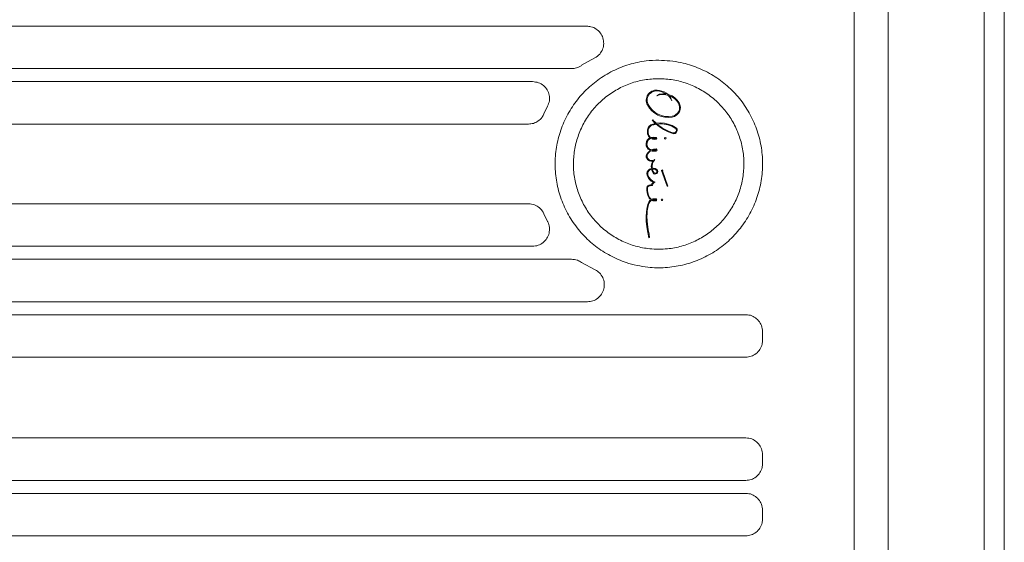
# Model space of a CAD drawing. Units: inches. Extents: x -194 to 1537, y -211 to 1099.
# Drawn here: x 1001 to 1160, y 559 to 644 of the extents above; entities that cross this region are included whole.
import ezdxf

# ---------------------------------------------------------------- set-up
doc = ezdxf.new("R2010")
doc.units = ezdxf.units.IN
doc.header["$MEASUREMENT"] = 0
doc.layers.add('Layer 1', color=7, linetype='Continuous')

# ---------------------------------------------------------------- blocks, each defined once
blk = doc.blocks.new('block 2')
at = {"layer": 'Layer 1', "color": 7, "lineweight": 15}
for points in [[(1157.19, 390.47), (1157.19, 850.47)], [(1160.46, 850.47), (1160.46, 390.47)], [(1136.09, 415.47), (1136.09, 825.51)], [(1141.62, 825.5), (1141.62, 415.47)], [(843.46, 642.83), (1092.66, 642.83)], [(1093.99, 637.68), (1091.81, 636.48)], [(1090.18, 635.94), (843.46, 635.94)], [(843.46, 633.83), (1083.87, 633.83)], [(1102.59, 631.69), (1102.49, 631.51)], [(1102.59, 631.69), (1102.49, 631.51)], [(1102.71, 631.86), (1102.59, 631.69)], [(1102.72, 631.86), (1102.59, 631.69)], [(1102.59, 631.69), (1102.59, 631.69)], [(1102.7, 631.62), (1102.61, 631.45)], [(1102.82, 631.77), (1102.7, 631.62)], [(1102.87, 632.01), (1102.71, 631.86)], [(1102.72, 631.86), (1102.71, 631.86)], [(1102.87, 632.01), (1102.72, 631.86)], [(1102.95, 631.92), (1102.82, 631.77)], [(1103.04, 632.15), (1102.87, 632.01)], [(1103.04, 632.15), (1102.87, 632.01)], [(1102.87, 632.01), (1102.87, 632.01)], [(1103.11, 632.04), (1102.95, 631.92)], [(1103.23, 632.27), (1103.04, 632.15)], [(1103.23, 632.27), (1103.04, 632.15)], [(1103.04, 632.15), (1103.04, 632.15)], [(1103.29, 632.15), (1103.11, 632.04)], [(1103.44, 632.36), (1103.23, 632.27)], [(1103.44, 632.36), (1103.23, 632.27)], [(1103.23, 632.27), (1103.23, 632.27)], [(1103.48, 632.23), (1103.29, 632.15)], [(1103.65, 632.42), (1103.44, 632.36)], [(1103.65, 632.42), (1103.44, 632.36)], [(1103.44, 632.36), (1103.44, 632.36)], [(1103.68, 632.29), (1103.48, 632.23)], [(1103.87, 632.45), (1103.65, 632.42)], [(1103.87, 632.45), (1103.65, 632.42)], [(1103.65, 632.42), (1103.65, 632.42)], [(1103.88, 632.32), (1103.68, 632.29)], [(1104.08, 632.45), (1103.87, 632.45)], [(1104.08, 632.45), (1103.87, 632.45)], [(1103.87, 632.45), (1103.87, 632.45)], [(1104.07, 632.32), (1103.88, 632.32)], [(1104.47, 631.8), (1104.02, 631.52)], [(1104.5, 631.67), (1104.02, 631.52)], [(1104.48, 631.8), (1104.03, 631.52)], [(1104.46, 632.28), (1104.07, 632.32)], [(1104.08, 632.32), (1104.07, 632.32)], [(1104.48, 632.41), (1104.08, 632.45)], [(1104.46, 632.28), (1104.08, 632.32)], [(1104.83, 632.19), (1104.46, 632.28)], [(1104.46, 632.28), (1104.46, 632.28)], [(1104.84, 632.19), (1104.46, 632.28)], [(1105, 631.86), (1104.47, 631.8)], [(1104.48, 631.8), (1104.47, 631.8)], [(1104.87, 632.31), (1104.48, 632.41)], [(1105, 631.86), (1104.48, 631.8)], [(1105.01, 631.73), (1104.5, 631.67)], [(1105.19, 632.04), (1104.83, 632.19)], [(1104.84, 632.19), (1104.83, 632.19)], [(1105.19, 632.04), (1104.84, 632.19)], [(1105.25, 632.16), (1104.87, 632.31)], [(1105.54, 631.83), (1105, 631.86)], [(1105.52, 631.7), (1105.01, 631.73)], [(1105.01, 631.73), (1105.01, 631.73)], [(1105.52, 631.7), (1105.01, 631.73)], [(1105.52, 631.85), (1105.19, 632.04)], [(1105.19, 632.04), (1105.19, 632.04)], [(1105.53, 631.85), (1105.19, 632.04)], [(1105.6, 631.96), (1105.25, 632.16)], [(1105.52, 631.85), (1105.55, 631.83)], [(1105.53, 631.85), (1105.52, 631.85)], [(1105.81, 631.63), (1105.52, 631.7)], [(1105.52, 631.7), (1105.52, 631.7)], [(1105.81, 631.63), (1105.52, 631.7)], [(1105.53, 631.85), (1105.56, 631.83)], [(1105.54, 631.83), (1105.55, 631.83)], [(1105.56, 631.83), (1105.55, 631.83)], [(1105.87, 631.75), (1105.6, 631.96)], [(1105.82, 631.62), (1105.81, 631.63)], [(1105.81, 631.63), (1105.81, 631.63)], [(1105.83, 631.62), (1105.81, 631.63)], [(1106.09, 631.34), (1105.82, 631.62)], [(1105.83, 631.62), (1105.82, 631.62)], [(1106.1, 631.34), (1105.83, 631.62)], [(1106.05, 631.71), (1105.87, 631.75)], [(1106.53, 631.5), (1106.05, 631.71)], [(1106.19, 631.43), (1106.07, 631.55)], [(1106.47, 631.38), (1106.07, 631.55)], [(1106.08, 631.55), (1106.07, 631.55)], [(1106.47, 631.38), (1106.08, 631.55)], [(1102.35, 631.09), (1102.33, 630.87)], [(1102.36, 631.09), (1102.33, 630.87)], [(1102.33, 630.87), (1102.33, 630.65)], [(1102.33, 630.87), (1102.33, 630.87)], [(1102.33, 630.87), (1102.34, 630.65)], [(1102.33, 630.65), (1102.37, 630.43)], [(1102.34, 630.65), (1102.33, 630.65)], [(1102.34, 630.65), (1102.37, 630.43)], [(1102.41, 631.3), (1102.35, 631.09)], [(1102.36, 631.09), (1102.35, 631.09)], [(1102.41, 631.3), (1102.36, 631.09)], [(1102.37, 630.43), (1102.43, 630.23)], [(1102.37, 630.43), (1102.37, 630.43)], [(1102.37, 630.43), (1102.44, 630.23)], [(1102.49, 631.51), (1102.41, 631.3)], [(1102.49, 631.51), (1102.41, 631.3)], [(1102.41, 631.3), (1102.41, 631.3)], [(1102.43, 630.23), (1102.52, 630.04)], [(1102.44, 630.23), (1102.43, 630.23)], [(1102.44, 630.23), (1102.52, 630.04)], [(1102.48, 631.07), (1102.46, 630.87)], [(1102.46, 630.87), (1102.47, 630.66)], [(1102.47, 630.66), (1102.5, 630.46)], [(1102.53, 631.26), (1102.48, 631.07)], [(1102.49, 631.51), (1102.49, 631.51)], [(1102.5, 630.46), (1102.56, 630.27)], [(1102.52, 630.04), (1102.84, 629.54)], [(1102.52, 630.04), (1102.52, 630.04)], [(1102.52, 630.04), (1102.84, 629.54)], [(1102.61, 631.45), (1102.53, 631.26)], [(1102.56, 630.27), (1102.64, 630.1)], [(1102.64, 630.1), (1102.94, 629.62)], [(1106.32, 631.04), (1106.09, 631.34)], [(1106.1, 631.34), (1106.09, 631.34)], [(1106.33, 631.04), (1106.1, 631.34)], [(1106.19, 631.43), (1106.5, 630.7)], [(1106.5, 630.7), (1106.32, 631.04)], [(1106.33, 631.04), (1106.32, 631.04)], [(1106.49, 630.73), (1106.33, 631.04)], [(1106.89, 631.1), (1106.47, 631.38)], [(1106.47, 631.38), (1106.47, 631.38)], [(1106.89, 631.1), (1106.47, 631.38)], [(1106.97, 631.2), (1106.53, 631.5)], [(1107.25, 630.75), (1106.89, 631.1)], [(1106.89, 631.1), (1106.89, 631.1)], [(1107.26, 630.75), (1106.89, 631.1)], [(1107.35, 630.83), (1106.97, 631.2)], [(1107.54, 630.34), (1107.25, 630.75)], [(1107.26, 630.75), (1107.25, 630.75)], [(1107.54, 630.34), (1107.26, 630.75)], [(1107.35, 630.83), (1107.66, 630.41)], [(1107.68, 630.03), (1107.54, 630.34)], [(1107.54, 630.34), (1107.54, 630.34)], [(1107.68, 630.03), (1107.54, 630.34)], [(1107.8, 630.06), (1107.66, 630.41)], [(1107.68, 630.03), (1107.68, 630.03)], [(1107.74, 629.68), (1107.68, 630.03)], [(1107.73, 629.68), (1107.68, 630.03)], [(1107.87, 629.68), (1107.8, 630.06)], [(1086.31, 629.83), (1085.71, 628.58)], [(1102.84, 629.54), (1103.23, 629.09)], [(1102.84, 629.54), (1102.84, 629.54)], [(1102.84, 629.54), (1103.23, 629.09)], [(1102.94, 629.62), (1103.32, 629.19)], [(1103.23, 629.09), (1103.69, 628.71)], [(1103.23, 629.09), (1103.23, 629.09)], [(1103.23, 629.09), (1103.7, 628.71)], [(1103.32, 629.19), (1103.77, 628.82)], [(1103.69, 628.71), (1104.2, 628.41)], [(1103.7, 628.71), (1103.69, 628.71)], [(1103.7, 628.71), (1104.21, 628.41)], [(1103.77, 628.82), (1104.26, 628.53)], [(1104.2, 628.41), (1104.75, 628.19)], [(1104.21, 628.41), (1104.2, 628.41)], [(1104.21, 628.41), (1104.76, 628.19)], [(1104.26, 628.53), (1104.79, 628.32)], [(1104.79, 628.32), (1105.36, 628.19)], [(1106.84, 628.3), (1107.15, 628.47)], [(1106.85, 628.3), (1107.16, 628.47)], [(1106.89, 628.17), (1107.23, 628.37)], [(1107.15, 628.47), (1107.41, 628.72)], [(1107.16, 628.47), (1107.15, 628.47)], [(1107.16, 628.47), (1107.41, 628.72)], [(1107.23, 628.37), (1107.52, 628.64)], [(1107.41, 628.72), (1107.59, 629.01)], [(1107.41, 628.72), (1107.6, 629.01)], [(1107.41, 628.72), (1107.41, 628.72)], [(1107.71, 628.95), (1107.52, 628.64)], [(1107.59, 629.01), (1107.7, 629.33)], [(1107.6, 629.01), (1107.59, 629.01)], [(1107.6, 629.01), (1107.71, 629.33)], [(1107.7, 629.33), (1107.73, 629.68)], [(1107.71, 629.33), (1107.7, 629.33)], [(1107.71, 629.33), (1107.74, 629.68)], [(1107.71, 628.95), (1107.83, 629.3)], [(1107.74, 629.68), (1107.73, 629.68)], [(1107.83, 629.3), (1107.87, 629.68)], [(1083.2, 626.94), (843.46, 626.94)], [(1103.07, 626.8), (1102.82, 626.59)], [(1103.07, 626.8), (1102.82, 626.59)], [(1103.37, 626.94), (1103.07, 626.8)], [(1103.37, 626.94), (1103.07, 626.8)], [(1103.07, 626.8), (1103.07, 626.8)], [(1103.37, 627.64), (1103.27, 627.55)], [(1103.27, 627.55), (1103.79, 627.03)], [(1103.28, 627.55), (1103.27, 627.55)], [(1103.38, 627.64), (1103.28, 627.55)], [(1103.28, 627.55), (1103.8, 627.03)], [(1103.37, 626.94), (1103.79, 627.03)], [(1103.37, 626.94), (1103.8, 627.03)], [(1103.37, 626.94), (1103.37, 626.94)], [(1103.8, 627.03), (1103.79, 627.03)], [(1103.91, 626.92), (1104.46, 626.47)], [(1103.91, 626.92), (1103.91, 626.92)], [(1103.91, 626.92), (1104.47, 626.47)], [(1104, 627.07), (1103.95, 627.06)], [(1104.01, 627.07), (1103.95, 627.06)], [(1103.95, 627.06), (1103.95, 627.06)], [(1104.64, 627.12), (1104, 627.07)], [(1104.01, 627.07), (1104, 627.07)], [(1104.65, 627.12), (1104.01, 627.07)], [(1105.28, 627.07), (1104.64, 627.12)], [(1104.64, 626.98), (1104.64, 626.98)], [(1104.75, 628.19), (1105.34, 628.06)], [(1104.76, 628.19), (1104.75, 628.19)], [(1104.76, 628.19), (1105.34, 628.06)], [(1105.9, 626.94), (1105.28, 627.07)], [(1105.34, 628.06), (1105.94, 628.02)], [(1105.34, 628.06), (1105.34, 628.06)], [(1105.34, 628.06), (1105.94, 628.02)], [(1105.36, 628.19), (1105.94, 628.15)], [(1106.51, 626.72), (1105.9, 626.94)], [(1105.94, 628.15), (1106.51, 628.2)], [(1105.94, 628.15), (1106.51, 628.2)], [(1105.94, 628.15), (1105.94, 628.15)], [(1105.94, 628.02), (1106.53, 628.07)], [(1106.51, 628.2), (1106.84, 628.3)], [(1106.51, 628.2), (1106.85, 628.3)], [(1106.51, 628.2), (1106.51, 628.2)], [(1107.08, 626.41), (1106.51, 626.72)], [(1106.53, 628.07), (1106.89, 628.17)], [(1106.85, 628.3), (1106.84, 628.3)], [(1102.53, 626.02), (1102.5, 625.67)], [(1102.53, 626.02), (1102.5, 625.67)], [(1102.5, 625.67), (1102.55, 625.32)], [(1102.5, 625.67), (1102.5, 625.67)], [(1102.5, 625.67), (1102.55, 625.32)], [(1102.63, 626.33), (1102.53, 626.02)], [(1102.64, 626.33), (1102.53, 626.02)], [(1102.53, 626.02), (1102.53, 626.02)], [(1102.55, 625.32), (1102.67, 624.99)], [(1102.55, 625.32), (1102.55, 625.32)], [(1102.55, 625.32), (1102.67, 624.99)], [(1102.82, 626.59), (1102.63, 626.33)], [(1102.64, 626.33), (1102.63, 626.33)], [(1102.82, 626.59), (1102.64, 626.33)], [(1102.82, 626.59), (1102.82, 626.59)], [(1104.46, 626.47), (1105.14, 626.04)], [(1104.47, 626.47), (1104.46, 626.47)], [(1104.47, 626.47), (1105.14, 626.04)], [(1105.14, 626.04), (1105.86, 625.68)], [(1105.14, 626.04), (1105.14, 626.04)], [(1105.14, 626.04), (1105.86, 625.68)], [(1105.86, 625.68), (1106.62, 625.4)], [(1105.86, 625.68), (1105.86, 625.68)], [(1105.86, 625.68), (1106.62, 625.4)], [(1106.62, 625.4), (1106.82, 625.38)], [(1106.62, 625.4), (1106.62, 625.4)], [(1106.62, 625.4), (1106.82, 625.38)], [(1106.78, 625.51), (1106.78, 625.51)], [(1106.82, 625.38), (1107.01, 625.43)], [(1107.01, 626.3), (1107.01, 626.3)], [(1107.01, 625.43), (1107.17, 625.54)], [(1107.23, 626.28), (1107.08, 626.41)], [(1107.17, 625.76), (1107.17, 625.76)], [(1107.17, 625.54), (1107.29, 625.71)], [(1107.32, 626.1), (1107.23, 626.28)], [(1107.29, 625.71), (1107.34, 625.91)], [(1107.34, 625.91), (1107.32, 626.1)], [(1102.37, 624.1), (1102.3, 623.77)], [(1102.37, 624.1), (1102.3, 623.77)], [(1102.3, 623.77), (1102.33, 623.43)], [(1102.3, 623.77), (1102.3, 623.77)], [(1102.3, 623.77), (1102.33, 623.43)], [(1102.53, 624.38), (1102.37, 624.1)], [(1102.54, 624.38), (1102.37, 624.1)], [(1102.37, 624.1), (1102.37, 624.1)], [(1102.76, 624.6), (1102.53, 624.38)], [(1102.54, 624.38), (1102.53, 624.38)], [(1102.77, 624.6), (1102.54, 624.38)], [(1102.67, 624.99), (1102.84, 624.76)], [(1102.67, 624.99), (1102.67, 624.99)], [(1102.67, 624.99), (1102.84, 624.76)], [(1102.93, 624.69), (1102.76, 624.6)], [(1102.77, 624.6), (1102.76, 624.6)], [(1102.93, 624.69), (1102.77, 624.6)], [(1102.84, 624.76), (1102.93, 624.69)], [(1102.84, 624.76), (1102.84, 624.76)], [(1102.84, 624.76), (1102.93, 624.69)], [(1102.93, 624.69), (1102.93, 624.69)], [(1103.03, 624.61), (1103.06, 624.58)], [(1103.04, 624.61), (1103.03, 624.61)], [(1103.04, 624.61), (1103.06, 624.58)], [(1103.07, 624.76), (1103.05, 624.75)], [(1103.08, 624.76), (1103.05, 624.75)], [(1103.05, 624.75), (1103.05, 624.75)], [(1103.06, 624.58), (1103.32, 624.48)], [(1103.06, 624.58), (1103.06, 624.58)], [(1103.06, 624.58), (1103.32, 624.48)], [(1103.2, 624.79), (1103.07, 624.76)], [(1103.08, 624.76), (1103.07, 624.76)], [(1103.2, 624.79), (1103.08, 624.76)], [(1103.55, 624.81), (1103.2, 624.79)], [(1103.55, 624.81), (1103.2, 624.79)], [(1103.2, 624.79), (1103.2, 624.79)], [(1103.32, 624.48), (1103.61, 624.44)], [(1103.32, 624.48), (1103.32, 624.48)], [(1103.32, 624.48), (1103.61, 624.44)], [(1103.53, 624.68), (1103.53, 624.68)], [(1103.91, 624.78), (1103.55, 624.81)], [(1103.58, 624.57), (1103.58, 624.57)], [(1103.58, 624.57), (1103.61, 624.57)], [(1103.61, 624.57), (1103.6, 624.57)], [(1103.61, 624.44), (1103.91, 624.47)], [(1103.91, 624.64), (1103.89, 624.65)], [(1103.89, 624.65), (1103.89, 624.65)], [(1103.91, 624.64), (1103.89, 624.65)], [(1103.89, 624.6), (1103.91, 624.61)], [(1103.89, 624.6), (1103.91, 624.61)], [(1103.89, 624.6), (1103.89, 624.6)], [(1104, 624.74), (1103.91, 624.78)], [(1103.91, 624.64), (1103.91, 624.64)], [(1103.92, 624.62), (1103.91, 624.64)], [(1103.91, 624.62), (1103.91, 624.64)], [(1103.92, 624.62), (1103.91, 624.62)], [(1103.91, 624.61), (1103.92, 624.62)], [(1103.91, 624.61), (1103.91, 624.62)], [(1103.91, 624.61), (1103.91, 624.61)], [(1103.91, 624.47), (1104, 624.51)], [(1104.04, 624.67), (1104, 624.74)], [(1104, 624.51), (1104.04, 624.58)], [(1104.04, 624.58), (1104.04, 624.67)], [(1105.41, 624.49), (1105.37, 624.51)], [(1105.37, 624.51), (1105.37, 624.51)], [(1105.42, 624.49), (1105.37, 624.51)], [(1105.42, 624.49), (1105.41, 624.49)], [(1102.33, 623.43), (1102.45, 623.13)], [(1102.33, 623.43), (1102.33, 623.43)], [(1102.33, 623.43), (1102.45, 623.13)], [(1102.37, 621.96), (1102.33, 621.77)], [(1102.38, 621.96), (1102.33, 621.77)], [(1102.56, 622.3), (1102.37, 621.96)], [(1102.38, 621.96), (1102.37, 621.96)], [(1102.57, 622.3), (1102.38, 621.96)], [(1102.45, 623.13), (1102.66, 622.87)], [(1102.45, 623.13), (1102.45, 623.13)], [(1102.45, 623.13), (1102.66, 622.87)], [(1102.83, 622.57), (1102.56, 622.3)], [(1102.57, 622.3), (1102.56, 622.3)], [(1102.83, 622.57), (1102.57, 622.3)], [(1102.66, 622.87), (1102.94, 622.68)], [(1102.66, 622.87), (1102.66, 622.87)], [(1102.66, 622.87), (1102.94, 622.68)], [(1102.83, 622.57), (1102.98, 622.67)], [(1102.83, 622.57), (1102.98, 622.67)], [(1102.83, 622.57), (1102.83, 622.57)], [(1102.94, 622.68), (1102.98, 622.67)], [(1102.94, 622.68), (1102.94, 622.68)], [(1102.94, 622.68), (1102.98, 622.67)], [(1102.98, 622.67), (1102.98, 622.67)], [(1103.15, 622.78), (1103.12, 622.75)], [(1103.15, 622.78), (1103.12, 622.75)], [(1103.12, 622.75), (1103.12, 622.75)], [(1103.13, 622.62), (1103.26, 622.57)], [(1103.13, 622.62), (1103.13, 622.62)], [(1103.13, 622.62), (1103.26, 622.57)], [(1103.51, 622.89), (1103.15, 622.78)], [(1103.52, 622.89), (1103.15, 622.78)], [(1103.15, 622.78), (1103.15, 622.78)], [(1103.26, 622.57), (1103.59, 622.54)], [(1103.26, 622.57), (1103.26, 622.57)], [(1103.26, 622.57), (1103.6, 622.54)], [(1103.91, 622.92), (1103.51, 622.89)], [(1103.52, 622.89), (1103.51, 622.89)], [(1103.91, 622.92), (1103.52, 622.89)], [(1103.59, 622.54), (1103.93, 622.57)], [(1103.6, 622.67), (1103.6, 622.67)], [(1103.82, 622.79), (1103.81, 622.79)], [(1103.9, 622.79), (1103.83, 622.79), (1103.82, 622.79)], [(1103.9, 622.79), (1103.9, 622.79)], [(1103.91, 622.7), (1103.9, 622.7)], [(1104.01, 622.88), (1103.91, 622.92)], [(1103.93, 622.57), (1104.03, 622.62)], [(1104.06, 622.8), (1104.01, 622.88)], [(1104.03, 622.62), (1104.07, 622.71)], [(1104.07, 622.71), (1104.06, 622.8)], [(1102.33, 621.77), (1102.33, 621.58)], [(1102.33, 621.77), (1102.33, 621.77)], [(1102.33, 621.77), (1102.34, 621.58)], [(1102.33, 621.58), (1102.4, 621.4)], [(1102.34, 621.58), (1102.33, 621.58)], [(1102.34, 621.58), (1102.4, 621.4)], [(1102.4, 621.4), (1102.58, 621.15)], [(1102.4, 621.4), (1102.4, 621.4)], [(1102.4, 621.4), (1102.58, 621.15)], [(1102.58, 621.15), (1102.83, 620.98)], [(1102.58, 621.15), (1102.58, 621.15)], [(1102.58, 621.15), (1102.83, 620.98)], [(1102.83, 620.98), (1103.09, 620.9)], [(1102.83, 620.98), (1102.83, 620.98)], [(1102.83, 620.98), (1103.1, 620.9)], [(1103.09, 620.9), (1103.37, 620.9)], [(1103.22, 620.53), (1103.14, 620.1)], [(1103.22, 620.53), (1103.15, 620.1)], [(1103.37, 620.9), (1103.22, 620.53)], [(1103.37, 620.9), (1103.22, 620.53)], [(1103.22, 620.53), (1103.22, 620.53)], [(1103.23, 621.02), (1103.23, 621.02)], [(1103.37, 620.9), (1103.37, 620.9)], [(1102.48, 619.18), (1102.43, 618.9)], [(1102.49, 619.18), (1102.43, 618.9)], [(1102.43, 618.9), (1102.47, 618.62)], [(1102.43, 618.9), (1102.43, 618.9)], [(1102.43, 618.9), (1102.47, 618.62)], [(1102.63, 619.42), (1102.48, 619.18)], [(1102.49, 619.18), (1102.48, 619.18)], [(1102.63, 619.42), (1102.49, 619.18)], [(1102.87, 619.63), (1102.63, 619.42)], [(1102.87, 619.63), (1102.63, 619.42)], [(1102.63, 619.42), (1102.63, 619.42)], [(1103.15, 619.75), (1102.87, 619.63)], [(1103.16, 619.75), (1102.87, 619.63)], [(1102.87, 619.63), (1102.87, 619.63)], [(1103.16, 619.76), (1103.14, 620.1)], [(1103.15, 620.1), (1103.14, 620.1)], [(1103.17, 619.76), (1103.15, 620.1)], [(1103.15, 619.75), (1103.17, 619.75)], [(1103.16, 619.75), (1103.15, 619.75)], [(1103.16, 619.76), (1103.17, 619.75)], [(1103.17, 619.76), (1103.16, 619.76)], [(1103.16, 619.75), (1103.17, 619.75)], [(1103.17, 619.76), (1103.17, 619.75)], [(1103.17, 619.75), (1103.17, 619.75)], [(1103.2, 619.63), (1103.25, 619.38)], [(1103.2, 619.63), (1103.2, 619.63)], [(1103.2, 619.63), (1103.26, 619.38)], [(1103.25, 619.38), (1103.42, 619.03)], [(1103.26, 619.38), (1103.25, 619.38)], [(1103.26, 619.38), (1103.43, 619.03)], [(1103.45, 619.78), (1103.3, 619.77)], [(1103.46, 619.78), (1103.3, 619.77)], [(1103.3, 619.77), (1103.3, 619.77)], [(1103.41, 619.65), (1103.41, 619.65)], [(1103.42, 619.03), (1103.55, 618.89)], [(1103.43, 619.03), (1103.42, 619.03)], [(1103.43, 619.03), (1103.55, 618.89)], [(1103.76, 619.72), (1103.45, 619.78)], [(1103.55, 618.89), (1103.72, 618.83)], [(1103.55, 618.89), (1103.55, 618.89)], [(1103.55, 618.89), (1103.72, 618.83)], [(1103.72, 618.83), (1103.89, 618.84)], [(1104.03, 619.57), (1103.76, 619.72)], [(1103.78, 618.96), (1103.78, 618.96)], [(1103.89, 618.84), (1104.06, 618.93)], [(1103.96, 619.47), (1103.95, 619.47)], [(1104.15, 619.43), (1104.03, 619.57)], [(1104.06, 618.93), (1104.16, 619.08)], [(1104.2, 619.26), (1104.15, 619.43)], [(1104.16, 619.08), (1104.2, 619.26)], [(1104.98, 619.5), (1104.8, 619.41)], [(1104.98, 619.5), (1104.8, 619.41)], [(1104.8, 619.41), (1105.73, 616.84)], [(1104.8, 619.41), (1104.8, 619.41)], [(1104.8, 619.41), (1105.73, 616.84)], [(1105.04, 619.38), (1104.96, 619.34)], [(1104.96, 619.34), (1105.85, 616.88)], [(1104.98, 619.5), (1105.04, 619.38)], [(1102.47, 618.62), (1102.62, 618.27)], [(1102.47, 618.62), (1102.47, 618.62)], [(1102.47, 618.62), (1102.62, 618.27)], [(1102.62, 618.27), (1102.84, 617.95)], [(1102.62, 618.27), (1102.62, 618.27)], [(1102.62, 618.27), (1102.84, 617.95)], [(1102.84, 617.95), (1103.12, 617.69)], [(1102.84, 617.95), (1102.84, 617.95)], [(1102.84, 617.95), (1103.12, 617.69)], [(1103.12, 617.69), (1103.44, 617.49)], [(1103.12, 617.69), (1103.12, 617.69)], [(1103.12, 617.69), (1103.45, 617.49)], [(1103.45, 617.49), (1103.44, 617.49)], [(1102.42, 616.61), (1102.41, 616.19)], [(1102.42, 616.61), (1102.41, 616.19)], [(1102.41, 616.19), (1102.46, 615.78)], [(1102.41, 616.19), (1102.41, 616.19)], [(1102.41, 616.19), (1102.46, 615.78)], [(1102.48, 616.8), (1102.42, 616.61)], [(1102.48, 616.8), (1102.42, 616.61)], [(1102.42, 616.61), (1102.42, 616.61)], [(1102.46, 615.78), (1102.57, 615.38)], [(1102.46, 615.78), (1102.46, 615.78)], [(1102.46, 615.78), (1102.57, 615.38)], [(1102.6, 616.94), (1102.48, 616.8)], [(1102.61, 616.94), (1102.48, 616.8)], [(1102.48, 616.8), (1102.48, 616.8)], [(1102.78, 617.03), (1102.6, 616.94)], [(1102.61, 616.94), (1102.6, 616.94)], [(1102.78, 617.03), (1102.61, 616.94)], [(1103.22, 617.11), (1102.78, 617.03)], [(1103.22, 617.11), (1102.78, 617.03)], [(1102.78, 617.03), (1102.78, 617.03)], [(1103.22, 617.11), (1103.22, 617.11)], [(1105.85, 616.88), (1105.73, 616.84)], [(843.46, 614), (1083.2, 614)], [(1102.74, 614.29), (1102.56, 613.88)], [(1102.74, 614.29), (1102.56, 613.88)], [(1102.57, 615.38), (1102.74, 615)], [(1102.57, 615.38), (1102.57, 615.38)], [(1102.57, 615.38), (1102.74, 615)], [(1102.74, 615), (1102.74, 615)], [(1102.92, 614.52), (1102.74, 614.29)], [(1102.92, 614.52), (1102.74, 614.29)], [(1102.74, 614.29), (1102.74, 614.29)], [(1103.07, 614.64), (1102.92, 614.52)], [(1103.07, 614.64), (1102.92, 614.52)], [(1102.92, 614.52), (1102.92, 614.52)], [(1103.07, 614.64), (1103.07, 614.64)], [(1103.19, 614.57), (1103.19, 614.57)], [(1103.41, 614.8), (1103.2, 614.71)], [(1103.42, 614.8), (1103.2, 614.71)], [(1103.2, 614.71), (1103.2, 614.71)], [(1103.7, 614.82), (1103.41, 614.8)], [(1103.42, 614.8), (1103.41, 614.8)], [(1103.71, 614.82), (1103.42, 614.8)], [(1103.64, 614.69), (1103.64, 614.69)], [(1103.7, 614.69), (1103.66, 614.69), (1103.64, 614.69)], [(1103.64, 614.59), (1103.66, 614.6), (1103.7, 614.6)], [(1103.64, 614.59), (1103.64, 614.59)], [(1103.7, 614.69), (1103.7, 614.69)], [(1103.7, 614.6), (1103.7, 614.6)], [(1103.91, 614.66), (1103.89, 614.67)], [(1103.89, 614.67), (1103.89, 614.67)], [(1103.91, 614.66), (1103.89, 614.67)], [(1103.89, 614.62), (1103.91, 614.62)], [(1103.89, 614.62), (1103.91, 614.62)], [(1103.89, 614.62), (1103.89, 614.62)], [(1103.91, 614.64), (1103.91, 614.66)], [(1103.91, 614.66), (1103.91, 614.66)], [(1103.92, 614.64), (1103.91, 614.66)], [(1103.92, 614.64), (1103.91, 614.64)], [(1103.91, 614.62), (1103.92, 614.64)], [(1103.91, 614.62), (1103.91, 614.64)], [(1103.91, 614.62), (1103.91, 614.62)], [(1104.76, 614.64), (1104.76, 614.64)], [(1085.71, 612.36), (1086.31, 611.11)], [(1102.34, 612.69), (1102.31, 611.93)], [(1102.35, 612.69), (1102.31, 611.93)], [(1102.45, 613.44), (1102.34, 612.69)], [(1102.35, 612.69), (1102.34, 612.69)], [(1102.45, 613.44), (1102.35, 612.69)], [(1102.56, 613.88), (1102.45, 613.44)], [(1102.56, 613.88), (1102.45, 613.44)], [(1102.45, 613.44), (1102.45, 613.44)], [(1102.56, 613.88), (1102.56, 613.88)], [(1102.31, 611.93), (1102.33, 611.17)], [(1102.31, 611.93), (1102.31, 611.93)], [(1102.31, 611.93), (1102.33, 611.17)], [(1102.33, 611.17), (1102.43, 610.24)], [(1102.33, 611.17), (1102.33, 611.17)], [(1102.33, 611.17), (1102.44, 610.24)], [(1102.43, 610.24), (1102.6, 609.32)], [(1102.44, 610.24), (1102.43, 610.24)], [(1102.44, 610.24), (1102.6, 609.32)], [(1102.6, 609.32), (1102.74, 608.49)], [(1102.6, 609.32), (1102.6, 609.32)], [(1102.6, 609.32), (1102.74, 608.5)], [(1102.87, 608.51), (1102.74, 608.49)], [(1083.86, 607.11), (843.46, 607.11)], [(843.46, 605), (1090.17, 605)], [(1091.8, 604.47), (1094.04, 603.29)], [(1092.77, 598.11), (843.46, 598.11)], [(843.46, 596), (1118.47, 596)], [(1121.22, 593.26), (1121.22, 591.86)], [(1118.47, 589.11), (843.46, 589.11)], [(843.46, 576), (1118.47, 576)], [(1121.22, 573.26), (1121.22, 571.86)], [(1118.47, 569.11), (843.46, 569.11)], [(843.46, 567), (1118.47, 567)], [(1121.22, 564.26), (1121.22, 562.86)], [(1118.47, 560.11), (843.46, 560.11)]]:
    blk.add_lwpolyline(points, dxfattribs=at)
for points in [[(1092.66, 642.83), (1092.9, 642.81), (1093.13, 642.8), (1093.35, 642.74)], [(1093.35, 642.74), (1093.65, 642.67), (1093.93, 642.54), (1094.19, 642.37)], [(1094.19, 642.37), (1094.45, 642.2), (1094.67, 641.98), (1094.86, 641.73)], [(1094.86, 641.73), (1095.05, 641.49), (1095.19, 641.21), (1095.28, 640.92)], [(1095.41, 640), (1095.4, 639.69), (1095.34, 639.39), (1095.23, 639.1)], [(1095.28, 640.92), (1095.38, 640.62), (1095.42, 640.31), (1095.41, 640)], [(1094.76, 638.3), (1094.54, 638.06), (1094.26, 637.87), (1093.99, 637.68)], [(1095.23, 639.1), (1095.12, 638.81), (1094.96, 638.53), (1094.76, 638.3)], [(1091.64, 636.36), (1091.38, 636.19), (1091.08, 636.07), (1090.78, 636)], [(1091.81, 636.48), (1091.76, 636.44), (1091.7, 636.4), (1091.64, 636.36)], [(1096.89, 635.56), (1097.74, 635.98), (1098.63, 636.33), (1099.53, 636.6)], [(1099.53, 636.6), (1100.44, 636.88), (1101.37, 637.08), (1102.31, 637.19)], [(1102.31, 637.19), (1102.99, 637.26), (1103.68, 637.29), (1104.37, 637.31)], [(1104.37, 637.31), (1105.57, 637.24), (1106.78, 637.17), (1107.95, 636.93)], [(1107.95, 636.93), (1108.87, 636.74), (1109.78, 636.45), (1110.66, 636.09)], [(1090.78, 636), (1090.58, 635.96), (1090.38, 635.95), (1090.18, 635.94)], [(1094.47, 634.09), (1095.23, 634.65), (1096.05, 635.14), (1096.89, 635.56)], [(1110.66, 636.09), (1111.54, 635.74), (1112.39, 635.31), (1113.2, 634.82)], [(1113.2, 634.82), (1114, 634.32), (1114.77, 633.76), (1115.48, 633.13)], [(1083.87, 633.83), (1084.2, 633.8), (1084.53, 633.76), (1084.84, 633.65)], [(1084.84, 633.65), (1085.13, 633.55), (1085.4, 633.39), (1085.64, 633.19)], [(1085.64, 633.19), (1085.87, 632.98), (1086.07, 632.75), (1086.23, 632.48)], [(1092.32, 632.24), (1092.98, 632.91), (1093.7, 633.53), (1094.47, 634.09)], [(1099.77, 633.54), (1099.04, 633.28), (1098.33, 632.96), (1097.65, 632.58)], [(1102.02, 634.11), (1101.26, 633.99), (1100.51, 633.79), (1099.77, 633.54)], [(1104.34, 634.31), (1103.56, 634.27), (1102.79, 634.23), (1102.02, 634.11)], [(1106.67, 634.11), (1105.9, 634.23), (1105.12, 634.27), (1104.34, 634.31)], [(1108.94, 633.52), (1108.2, 633.79), (1107.45, 633.99), (1106.67, 634.11)], [(1111.07, 632.56), (1110.39, 632.94), (1109.68, 633.26), (1108.94, 633.52)], [(1115.48, 633.13), (1116.19, 632.51), (1116.85, 631.83), (1117.45, 631.09)], [(1086.23, 632.48), (1086.39, 632.22), (1086.5, 631.93), (1086.56, 631.62)], [(1086.56, 631.62), (1086.62, 631.32), (1086.64, 631), (1086.59, 630.7)], [(1090.52, 630.04), (1091.06, 630.82), (1091.66, 631.56), (1092.32, 632.24)], [(1097.65, 632.58), (1096.97, 632.21), (1096.32, 631.77), (1095.71, 631.29)], [(1113.01, 631.26), (1112.4, 631.75), (1111.75, 632.18), (1111.07, 632.56)], [(1086.59, 630.7), (1086.54, 630.4), (1086.42, 630.12), (1086.31, 629.83)], [(1089.1, 627.58), (1089.51, 628.44), (1089.98, 629.26), (1090.52, 630.04)], [(1095.71, 631.29), (1095.1, 630.8), (1094.54, 630.27), (1094.02, 629.69)], [(1114.69, 629.65), (1114.18, 630.23), (1113.61, 630.77), (1113.01, 631.26)], [(1117.45, 631.09), (1118.04, 630.35), (1118.58, 629.57), (1119.04, 628.74)], [(1085.71, 628.58), (1085.62, 628.4), (1085.53, 628.21), (1085.41, 628.05)], [(1094.02, 629.69), (1093.5, 629.11), (1093.03, 628.48), (1092.62, 627.83)], [(1116.09, 627.78), (1115.68, 628.44), (1115.21, 629.07), (1114.69, 629.65)], [(1119.04, 628.74), (1119.51, 627.91), (1119.91, 627.05), (1120.23, 626.16)], [(1084.01, 627.06), (1083.75, 626.98), (1083.47, 626.96), (1083.2, 626.94)], [(1084.74, 627.41), (1084.52, 627.26), (1084.27, 627.13), (1084.01, 627.06)], [(1085.41, 628.05), (1085.23, 627.8), (1085, 627.59), (1084.74, 627.41)], [(1088.13, 624.91), (1088.38, 625.82), (1088.71, 626.72), (1089.1, 627.58)], [(1092.62, 627.83), (1092.2, 627.17), (1091.85, 626.47), (1091.55, 625.75)], [(1103.41, 626.81), (1103.02, 626.7), (1102.73, 626.38), (1102.66, 625.99)], [(1103.37, 627.64), (1103.55, 627.44), (1103.75, 627.24), (1103.95, 627.06)], [(1103.91, 626.92), (1103.74, 626.89), (1103.57, 626.86), (1103.41, 626.81)], [(1107.01, 626.3), (1106.13, 626.85), (1105.1, 627.08), (1104.08, 626.95)], [(1104.08, 626.95), (1104.83, 626.3), (1105.71, 625.82), (1106.65, 625.53)], [(1107.01, 626.3), (1106.3, 626.75), (1105.48, 626.98), (1104.64, 626.98)], [(1117.15, 625.71), (1116.85, 626.43), (1116.5, 627.12), (1116.09, 627.78)], [(1091.55, 625.75), (1091.25, 625.04), (1091.02, 624.29), (1090.84, 623.53)], [(1102.66, 625.99), (1102.59, 625.67), (1102.64, 625.34), (1102.79, 625.05)], [(1106.65, 625.53), (1106.86, 625.47), (1107.08, 625.57), (1107.17, 625.76)], [(1106.78, 625.51), (1106.95, 625.51), (1107.1, 625.61), (1107.17, 625.76)], [(1107.17, 625.76), (1107.26, 625.96), (1107.19, 626.19), (1107.01, 626.3)], [(1107.17, 625.76), (1107.26, 625.96), (1107.19, 626.19), (1107.01, 626.3)], [(1117.85, 623.48), (1117.68, 624.24), (1117.44, 624.99), (1117.15, 625.71)], [(1120.23, 626.16), (1120.55, 625.26), (1120.79, 624.34), (1120.96, 623.41)], [(1087.61, 622.11), (1087.71, 623.06), (1087.88, 623.99), (1088.13, 624.91)], [(1090.84, 623.53), (1090.67, 622.77), (1090.56, 622), (1090.52, 621.22)], [(1102.79, 625.05), (1102.85, 624.93), (1102.94, 624.83), (1103.05, 624.75)], [(1103.89, 624.65), (1103.66, 624.68), (1103.44, 624.68), (1103.21, 624.66)], [(1103.21, 624.66), (1103.33, 624.6), (1103.47, 624.57), (1103.6, 624.57)], [(1103.21, 624.66), (1103.21, 624.66), (1103.21, 624.66), (1103.21, 624.66)], [(1103.89, 624.65), (1103.77, 624.67), (1103.65, 624.68), (1103.53, 624.68)], [(1103.6, 624.57), (1103.7, 624.58), (1103.79, 624.58), (1103.89, 624.6)], [(1103.61, 624.57), (1103.7, 624.58), (1103.8, 624.58), (1103.89, 624.6)], [(1087.58, 619.27), (1087.51, 620.22), (1087.52, 621.17), (1087.61, 622.11)], [(1103.13, 622.62), (1102.84, 622.46), (1102.62, 622.21), (1102.49, 621.9)], [(1102.99, 622.8), (1103.03, 622.78), (1103.07, 622.77), (1103.12, 622.75)], [(1103.9, 622.79), (1103.7, 622.8), (1103.5, 622.77), (1103.31, 622.7)], [(1103.31, 622.7), (1103.5, 622.66), (1103.71, 622.66), (1103.9, 622.7)], [(1103.6, 622.67), (1103.71, 622.67), (1103.81, 622.68), (1103.91, 622.7)], [(1118.16, 621.17), (1118.12, 621.95), (1118.02, 622.72), (1117.85, 623.48)], [(1120.96, 623.41), (1121.12, 622.47), (1121.21, 621.53), (1121.22, 620.58)], [(1090.52, 621.22), (1090.48, 620.45), (1090.5, 619.66), (1090.59, 618.89)], [(1102.49, 621.9), (1102.43, 621.76), (1102.44, 621.6), (1102.51, 621.46)], [(1102.51, 621.46), (1102.59, 621.3), (1102.72, 621.17), (1102.89, 621.1)], [(1102.89, 621.1), (1103.17, 620.97), (1103.5, 621.01), (1103.74, 621.21)], [(1103.74, 621.21), (1103.39, 620.82), (1103.22, 620.29), (1103.3, 619.77)], [(1103.23, 621.02), (1103.41, 621.02), (1103.59, 621.08), (1103.73, 621.2)], [(1118.08, 618.84), (1118.17, 619.62), (1118.2, 620.4), (1118.16, 621.17)], [(1121.22, 620.58), (1121.22, 619.63), (1121.15, 618.68), (1121, 617.75)], [(1088.01, 616.47), (1087.79, 617.39), (1087.64, 618.33), (1087.58, 619.27)], [(1090.59, 618.89), (1090.68, 618.12), (1090.83, 617.35), (1091.05, 616.6)], [(1102.73, 619.34), (1102.57, 619.15), (1102.52, 618.89), (1102.59, 618.66)], [(1103.2, 619.63), (1103.01, 619.58), (1102.85, 619.48), (1102.73, 619.34)], [(1103.95, 619.47), (1103.77, 619.61), (1103.55, 619.67), (1103.32, 619.65)], [(1103.32, 619.65), (1103.36, 619.45), (1103.43, 619.27), (1103.53, 619.09)], [(1103.96, 619.47), (1103.8, 619.59), (1103.61, 619.65), (1103.41, 619.65)], [(1117.62, 616.56), (1117.84, 617.31), (1117.99, 618.07), (1118.08, 618.84)], [(1102.59, 618.66), (1102.77, 618.1), (1103.22, 617.66), (1103.78, 617.49)], [(1103.44, 617.49), (1103.32, 617.39), (1103.25, 617.26), (1103.22, 617.11)], [(1103.45, 617.49), (1103.33, 617.39), (1103.25, 617.26), (1103.22, 617.11)], [(1103.78, 617.49), (1103.53, 617.46), (1103.34, 617.24), (1103.34, 616.99)], [(1121, 617.75), (1120.84, 616.81), (1120.61, 615.89), (1120.3, 615)], [(1088.92, 613.78), (1088.54, 614.65), (1088.24, 615.55), (1088.01, 616.47)], [(1091.05, 616.6), (1091.27, 615.85), (1091.55, 615.12), (1091.89, 614.42)], [(1102.55, 616.59), (1102.5, 616.06), (1102.6, 615.53), (1102.86, 615.06)], [(1102.81, 616.9), (1102.67, 616.87), (1102.56, 616.74), (1102.55, 616.59)], [(1103.34, 616.99), (1103.16, 616.98), (1102.99, 616.95), (1102.81, 616.9)], [(1116.77, 614.39), (1117.12, 615.09), (1117.4, 615.82), (1117.62, 616.56)], [(1083.2, 614), (1083.53, 613.97), (1083.86, 613.93), (1084.17, 613.83)], [(1091.89, 614.42), (1092.23, 613.72), (1092.63, 613.05), (1093.08, 612.41)], [(1102.86, 614.22), (1102.72, 613.97), (1102.63, 613.7), (1102.58, 613.42)], [(1102.74, 615), (1102.82, 614.85), (1102.93, 614.73), (1103.07, 614.64)], [(1102.74, 615), (1102.82, 614.85), (1102.94, 614.73), (1103.07, 614.64)], [(1102.86, 615.06), (1102.94, 614.92), (1103.05, 614.8), (1103.2, 614.71)], [(1103.19, 614.57), (1103.05, 614.48), (1102.93, 614.37), (1102.86, 614.22)], [(1103.19, 614.57), (1103.35, 614.49), (1103.53, 614.45), (1103.7, 614.46)], [(1103.19, 614.57), (1103.33, 614.5), (1103.49, 614.46), (1103.64, 614.46)], [(1103.7, 614.69), (1103.58, 614.69), (1103.46, 614.68), (1103.35, 614.64)], [(1103.35, 614.64), (1103.46, 614.6), (1103.58, 614.59), (1103.7, 614.6)], [(1103.91, 614.8), (1103.84, 614.81), (1103.77, 614.82), (1103.7, 614.82)], [(1103.89, 614.67), (1103.83, 614.68), (1103.76, 614.68), (1103.7, 614.69)], [(1103.89, 614.67), (1103.83, 614.68), (1103.76, 614.68), (1103.7, 614.69)], [(1103.7, 614.6), (1103.76, 614.6), (1103.83, 614.61), (1103.89, 614.62)], [(1103.7, 614.6), (1103.76, 614.6), (1103.83, 614.61), (1103.89, 614.62)], [(1103.7, 614.46), (1103.77, 614.47), (1103.84, 614.48), (1103.91, 614.48)], [(1104.04, 614.64), (1104.04, 614.72), (1103.99, 614.79), (1103.91, 614.8)], [(1103.91, 614.48), (1103.99, 614.5), (1104.04, 614.56), (1104.04, 614.64)], [(1104.89, 614.77), (1104.82, 614.77), (1104.76, 614.71), (1104.76, 614.64)], [(1115.58, 612.39), (1116.03, 613.02), (1116.43, 613.69), (1116.77, 614.39)], [(1120.3, 615), (1120, 614.1), (1119.61, 613.23), (1119.16, 612.4)], [(1084.17, 613.83), (1084.46, 613.72), (1084.73, 613.56), (1084.97, 613.36)], [(1084.97, 613.36), (1085.2, 613.16), (1085.41, 612.92), (1085.56, 612.66)], [(1085.56, 612.66), (1085.61, 612.56), (1085.66, 612.46), (1085.71, 612.36)], [(1090.26, 611.28), (1089.74, 612.07), (1089.29, 612.91), (1088.92, 613.78)], [(1093.08, 612.41), (1093.54, 611.78), (1094.04, 611.18), (1094.6, 610.63)], [(1102.58, 613.42), (1102.44, 612.68), (1102.41, 611.93), (1102.46, 611.18)], [(1114.06, 610.61), (1114.62, 611.16), (1115.12, 611.75), (1115.58, 612.39)], [(1119.16, 612.4), (1118.71, 611.57), (1118.18, 610.78), (1117.6, 610.03)], [(1086.31, 611.11), (1086.32, 611.09), (1086.32, 611.07), (1086.33, 611.06)], [(1086.33, 611.06), (1086.47, 610.78), (1086.55, 610.48), (1086.59, 610.17)], [(1092, 609.04), (1091.36, 609.74), (1090.77, 610.48), (1090.26, 611.28)], [(1102.46, 611.18), (1102.51, 610.56), (1102.6, 609.95), (1102.73, 609.35)], [(1086.54, 609.25), (1086.47, 608.95), (1086.35, 608.66), (1086.19, 608.4)], [(1086.59, 610.17), (1086.63, 609.87), (1086.61, 609.55), (1086.54, 609.25)], [(1094.6, 610.63), (1095.15, 610.09), (1095.75, 609.59), (1096.39, 609.14)], [(1096.39, 609.14), (1097.02, 608.69), (1097.7, 608.3), (1098.4, 607.96)], [(1102.87, 608.51), (1102.84, 608.79), (1102.79, 609.07), (1102.73, 609.35)], [(1112.27, 609.12), (1112.91, 609.57), (1113.51, 610.07), (1114.06, 610.61)], [(1117.6, 610.03), (1117.01, 609.29), (1116.36, 608.6), (1115.66, 607.96)], [(1085.58, 607.71), (1085.34, 607.52), (1085.06, 607.36), (1084.77, 607.26)], [(1086.19, 608.4), (1086.03, 608.14), (1085.82, 607.91), (1085.58, 607.71)], [(1094.09, 607.12), (1093.34, 607.7), (1092.64, 608.34), (1092, 609.04)], [(1098.4, 607.96), (1099.1, 607.63), (1099.84, 607.35), (1100.59, 607.14)], [(1108.06, 607.13), (1108.81, 607.34), (1109.54, 607.61), (1110.25, 607.95)], [(1110.25, 607.95), (1110.95, 608.28), (1111.63, 608.67), (1112.27, 609.12)], [(1115.66, 607.96), (1114.96, 607.33), (1114.21, 606.75), (1113.41, 606.25)], [(1084.77, 607.26), (1084.48, 607.17), (1084.17, 607.14), (1083.86, 607.11)], [(1096.48, 605.59), (1095.64, 606.03), (1094.84, 606.55), (1094.09, 607.12)], [(1100.59, 607.14), (1101.34, 606.93), (1102.11, 606.78), (1102.89, 606.7)], [(1102.89, 606.7), (1103.84, 606.6), (1104.81, 606.6), (1105.76, 606.7)], [(1105.76, 606.7), (1106.54, 606.78), (1107.31, 606.92), (1108.06, 607.13)], [(1113.41, 606.25), (1112.61, 605.74), (1111.77, 605.3), (1110.9, 604.94)], [(1090.17, 605), (1090.5, 604.97), (1090.84, 604.94), (1091.14, 604.83)], [(1091.14, 604.83), (1091.37, 604.74), (1091.59, 604.6), (1091.8, 604.47)], [(1099.08, 604.47), (1098.18, 604.77), (1097.31, 605.15), (1096.48, 605.59)], [(1102.6, 603.71), (1101.41, 603.84), (1100.22, 604.09), (1099.08, 604.47)], [(1110.9, 604.94), (1110.04, 604.57), (1109.14, 604.28), (1108.22, 604.06)], [(1094.04, 603.29), (1094.28, 603.13), (1094.53, 602.98), (1094.73, 602.78)], [(1094.73, 602.78), (1094.95, 602.56), (1095.13, 602.3), (1095.26, 602.02)], [(1105.42, 603.65), (1104.48, 603.59), (1103.54, 603.61), (1102.6, 603.71)], [(1108.22, 604.06), (1107.3, 603.85), (1106.37, 603.71), (1105.42, 603.65)], [(1095.26, 602.02), (1095.39, 601.74), (1095.47, 601.44), (1095.5, 601.13)], [(1095.44, 600.21), (1095.36, 599.91), (1095.24, 599.62), (1095.07, 599.36)], [(1095.5, 601.13), (1095.53, 600.82), (1095.51, 600.51), (1095.44, 600.21)], [(1093.63, 598.25), (1093.35, 598.16), (1093.06, 598.14), (1092.77, 598.11)], [(1094.45, 598.68), (1094.2, 598.49), (1093.93, 598.34), (1093.63, 598.25)], [(1095.07, 599.36), (1094.9, 599.1), (1094.69, 598.87), (1094.45, 598.68)], [(1118.47, 596), (1118.65, 595.99), (1118.83, 595.98), (1119, 595.95)], [(1119, 595.95), (1119.31, 595.9), (1119.6, 595.78), (1119.87, 595.62)], [(1119.87, 595.62), (1120.13, 595.46), (1120.37, 595.26), (1120.57, 595.03)], [(1120.57, 595.03), (1120.77, 594.79), (1120.94, 594.52), (1121.04, 594.23)], [(1121.04, 594.23), (1121.15, 593.92), (1121.18, 593.59), (1121.22, 593.26)], [(1121.22, 591.86), (1121.2, 591.64), (1121.19, 591.42), (1121.14, 591.21)], [(1120.78, 590.36), (1120.61, 590.11), (1120.4, 589.88), (1120.15, 589.68)], [(1121.14, 591.21), (1121.08, 590.91), (1120.95, 590.62), (1120.78, 590.36)], [(1119.34, 589.25), (1119.06, 589.16), (1118.76, 589.14), (1118.47, 589.11)], [(1120.15, 589.68), (1119.91, 589.49), (1119.63, 589.34), (1119.34, 589.25)], [(1118.47, 576), (1118.65, 575.99), (1118.83, 575.98), (1119, 575.95)], [(1119, 575.95), (1119.31, 575.9), (1119.6, 575.78), (1119.87, 575.62)], [(1119.87, 575.62), (1120.13, 575.46), (1120.37, 575.26), (1120.57, 575.03)], [(1120.57, 575.03), (1120.77, 574.79), (1120.94, 574.52), (1121.04, 574.23)], [(1121.04, 574.23), (1121.15, 573.92), (1121.18, 573.59), (1121.22, 573.26)], [(1121.14, 571.21), (1121.08, 570.91), (1120.95, 570.62), (1120.78, 570.36)], [(1121.22, 571.86), (1121.2, 571.64), (1121.19, 571.42), (1121.14, 571.21)], [(1119.34, 569.25), (1119.06, 569.16), (1118.76, 569.14), (1118.47, 569.11)], [(1120.15, 569.68), (1119.91, 569.49), (1119.63, 569.34), (1119.34, 569.25)], [(1120.78, 570.36), (1120.61, 570.11), (1120.4, 569.88), (1120.15, 569.68)], [(1118.47, 567), (1118.65, 566.99), (1118.83, 566.98), (1119, 566.95)], [(1119, 566.95), (1119.31, 566.9), (1119.6, 566.78), (1119.87, 566.62)], [(1119.87, 566.62), (1120.13, 566.46), (1120.37, 566.26), (1120.57, 566.03)], [(1120.57, 566.03), (1120.77, 565.79), (1120.94, 565.52), (1121.04, 565.23)], [(1121.04, 565.23), (1121.15, 564.92), (1121.18, 564.59), (1121.22, 564.26)], [(1121.22, 562.86), (1121.2, 562.64), (1121.19, 562.42), (1121.14, 562.21)], [(1120.78, 561.36), (1120.61, 561.11), (1120.4, 560.88), (1120.15, 560.68)], [(1121.14, 562.21), (1121.08, 561.91), (1120.95, 561.62), (1120.78, 561.36)], [(1119.34, 560.25), (1119.06, 560.16), (1118.76, 560.14), (1118.47, 560.11)], [(1120.15, 560.68), (1119.91, 560.49), (1119.63, 560.34), (1119.34, 560.25)]]:
    blk.add_open_spline(points, degree=3, dxfattribs=at)
for points, knots in [([(1103.03, 624.61), (1102.53, 624.4), (1102.29, 623.82), (1102.5, 623.32), (1102.6, 623.09), (1102.77, 622.91), (1102.99, 622.8)], [0, 0, 0, 0, 1, 1, 1, 2, 2, 2, 2]), ([(1105.42, 624.49), (1105.49, 624.49), (1105.55, 624.55), (1105.55, 624.63), (1105.55, 624.7), (1105.49, 624.76), (1105.42, 624.76), (1105.35, 624.76), (1105.29, 624.7), (1105.29, 624.63), (1105.29, 624.57), (1105.32, 624.53), (1105.37, 624.51)], [0, 0, 0, 0, 1, 1, 1, 2, 2, 2, 3, 3, 3, 4, 4, 4, 4]), ([(1105.42, 624.76), (1105.35, 624.76), (1105.29, 624.7), (1105.29, 624.63), (1105.29, 624.57), (1105.32, 624.53), (1105.37, 624.51)], [0, 0, 0, 0, 1, 1, 1, 2, 2, 2, 2]), ([(1103.9, 622.7), (1103.93, 622.71), (1103.94, 622.73), (1103.94, 622.75), (1103.93, 622.77), (1103.92, 622.79), (1103.9, 622.79)], [0, 0, 0, 0, 1, 1, 1, 2, 2, 2, 2]), ([(1103.91, 622.7), (1103.93, 622.71), (1103.95, 622.73), (1103.94, 622.75), (1103.94, 622.77), (1103.92, 622.79), (1103.9, 622.79)], [0, 0, 0, 0, 1, 1, 1, 2, 2, 2, 2]), ([(1103.53, 619.09), (1103.62, 618.96), (1103.79, 618.92), (1103.93, 619), (1104.06, 619.08), (1104.1, 619.25), (1104.02, 619.39), (1104.01, 619.42), (1103.98, 619.45), (1103.95, 619.47)], [0, 0, 0, 0, 1, 1, 1, 2, 2, 2, 3, 3, 3, 3]), ([(1103.78, 618.96), (1103.94, 618.96), (1104.07, 619.08), (1104.07, 619.24), (1104.07, 619.33), (1104.03, 619.41), (1103.96, 619.47)], [0, 0, 0, 0, 1, 1, 1, 2, 2, 2, 2]), ([(1104.89, 614.77), (1104.82, 614.77), (1104.76, 614.71), (1104.76, 614.64), (1104.76, 614.64), (1104.76, 614.64), (1104.76, 614.64)], [0, 0, 0, 0, 1, 1, 1, 2, 2, 2, 2]), ([(1104.76, 614.64), (1104.76, 614.57), (1104.82, 614.51), (1104.89, 614.51), (1104.89, 614.51), (1104.89, 614.51), (1104.89, 614.51)], [0, 0, 0, 0, 1, 1, 1, 2, 2, 2, 2]), ([(1104.76, 614.64), (1104.76, 614.57), (1104.82, 614.51), (1104.89, 614.51), (1104.89, 614.51), (1104.89, 614.51), (1104.89, 614.51)], [0, 0, 0, 0, 1, 1, 1, 2, 2, 2, 2]), ([(1105.02, 614.64), (1105.02, 614.71), (1104.96, 614.77), (1104.89, 614.77), (1104.89, 614.77), (1104.89, 614.77), (1104.89, 614.77)], [0, 0, 0, 0, 1, 1, 1, 2, 2, 2, 2]), ([(1104.89, 614.51), (1104.96, 614.51), (1105.02, 614.57), (1105.02, 614.64), (1105.02, 614.64), (1105.02, 614.64), (1105.02, 614.64)], [0, 0, 0, 0, 1, 1, 1, 2, 2, 2, 2])]:
    blk.add_open_spline(points, degree=3, knots=knots, dxfattribs=at)

msp = doc.modelspace()

# ---------------------------------------------------------------- block references
at = {"layer": 'Layer 1'}
msp.add_blockref('block 2', (0, 0), dxfattribs=at)

doc.saveas('drawing.dxf')
